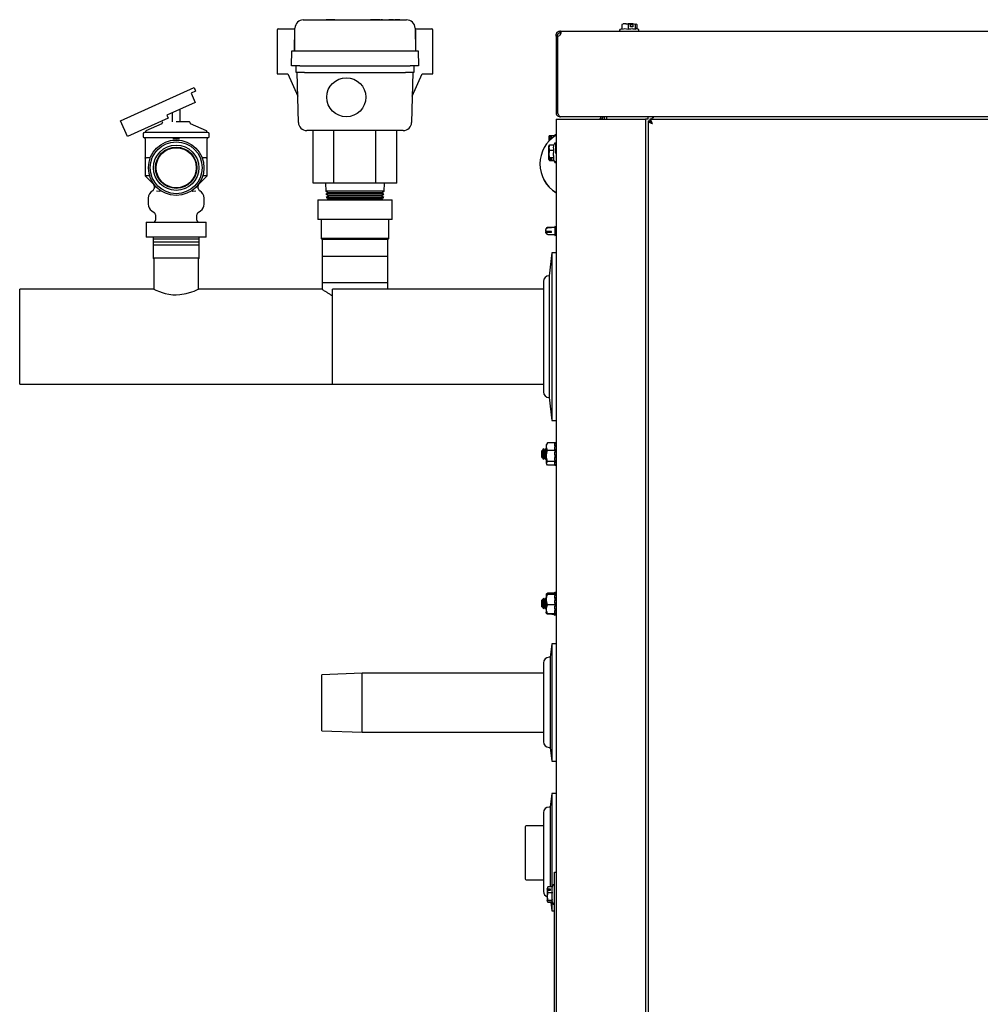
# Model space of a CAD drawing. Units: inches. Extents: x 71.5 to 149.8, y 54 to 131.7.
# Drawn here: x 71.5 to 93, y 77 to 99.1 of the extents above; entities that cross this region are included whole.
import ezdxf

# ---------------------------------------------------------------- set-up
doc = ezdxf.new("R2010")
doc.units = ezdxf.units.IN
doc.header["$LTSCALE"] = 24
doc.header["$MEASUREMENT"] = 0

msp = doc.modelspace()

# ---------------------------------------------------------------- linework, layer by layer
at = {"color": 7, "linetype": 'Continuous', "lineweight": 25}
for p, q in [((77.87, 99.056), (80.181, 99.056)), ((78.382, 99.061), (78.382, 99.056)), ((78.386, 99.061), (78.382, 99.061)), ((78.571, 99.061), (78.386, 99.061)), ((78.578, 99.061), (78.571, 99.061)), ((78.578, 99.061), (78.578, 99.056)), ((78.578, 99.061), (79.184, 99.061)), ((79.184, 99.061), (79.189, 99.061)), ((79.189, 99.061), (79.189, 99.056)), ((79.37, 99.061), (79.37, 99.056)), ((79.393, 99.061), (79.37, 99.061)), ((79.393, 99.061), (79.393, 99.056)), ((79.419, 99.061), (79.393, 99.061)), ((79.428, 99.061), (79.428, 99.056)), ((79.465, 99.061), (79.441, 99.061)), ((79.465, 99.061), (79.465, 99.056)), ((79.492, 99.061), (79.465, 99.061)), ((79.492, 99.061), (79.492, 99.056)), ((79.524, 99.061), (79.492, 99.061)), ((79.532, 99.061), (79.532, 99.056)), ((79.565, 99.061), (79.539, 99.061)), ((79.565, 99.061), (79.565, 99.056)), ((79.587, 99.061), (79.565, 99.061)), ((79.587, 99.061), (79.587, 99.056)), ((79.763, 99.061), (79.763, 99.056)), ((79.783, 99.061), (79.783, 99.056)), ((79.866, 99.061), (79.783, 99.061)), ((79.866, 99.061), (79.866, 99.056)), ((79.888, 99.061), (79.866, 99.061)), ((79.888, 99.061), (79.888, 99.056)), ((80.03, 99.061), (79.916, 99.061)), ((79.916, 99.061), (79.916, 99.056)), ((80.03, 99.061), (80.03, 99.056)), ((84.995, 98.954), (84.995, 98.852)), ((85.086, 98.968), (85.021, 98.968)), ((85.086, 98.968), (85.132, 98.968)), ((85.126, 98.961), (85.091, 98.967)), ((85.132, 98.968), (85.131, 98.966)), ((85.132, 98.968), (85.137, 98.968)), ((85.191, 98.966), (85.133, 98.954)), ((85.133, 98.954), (85.133, 98.852)), ((85.137, 98.958), (85.137, 98.968)), ((85.236, 98.968), (85.137, 98.968)), ((85.191, 98.899), (85.191, 98.966)), ((85.191, 98.956), (85.236, 98.956)), ((85.242, 98.899), (85.191, 98.899)), ((85.236, 98.968), (85.236, 98.956)), ((85.236, 98.968), (85.241, 98.968)), ((85.242, 98.966), (85.241, 98.968)), ((85.242, 98.966), (85.242, 98.899)), ((85.3, 98.954), (85.242, 98.966)), ((85.3, 98.852), (85.3, 98.954)), ((85.327, 98.954), (85.327, 98.856)), ((77.283, 98.828), (77.283, 97.851)), ((77.315, 98.859), (77.526, 98.859)), ((77.526, 98.859), (77.673, 98.859)), ((77.673, 98.361), (77.682, 98.872)), ((77.673, 98.859), (77.673, 98.828)), ((77.673, 98.859), (77.682, 98.859)), ((77.673, 98.828), (77.673, 98.361)), ((80.369, 98.872), (80.378, 98.361)), ((80.369, 98.859), (80.378, 98.859)), ((80.378, 98.859), (80.526, 98.859)), ((80.378, 98.828), (80.378, 98.859)), ((80.378, 98.828), (80.378, 98.361)), ((80.526, 98.859), (80.736, 98.859)), ((80.768, 97.851), (80.768, 98.828)), ((83.522, 98.693), (83.522, 98.709)), ((83.522, 98.709), (83.558, 98.709)), ((83.522, 98.693), (83.558, 98.693)), ((83.522, 98.693), (83.522, 96.986)), ((83.558, 98.693), (83.558, 98.709)), ((83.558, 96.986), (83.558, 98.693)), ((83.558, 98.693), (83.558, 96.986)), ((83.604, 98.806), (83.62, 98.808)), ((83.604, 98.806), (83.61, 98.771)), ((83.62, 98.808), (83.61, 98.806)), ((83.61, 98.806), (83.61, 98.771)), ((83.62, 98.808), (113.923, 98.808)), ((83.62, 98.808), (83.62, 98.808)), ((84.995, 98.856), (84.956, 98.842)), ((85.366, 98.842), (85.315, 98.861)), ((77.605, 98.031), (77.611, 98.361)), ((77.611, 98.361), (77.798, 98.361)), ((77.798, 98.361), (80.253, 98.361)), ((80.253, 98.361), (80.44, 98.361)), ((80.44, 98.361), (80.446, 98.031)), ((77.793, 98.031), (77.605, 98.031)), ((77.711, 97.881), (77.707, 98.031)), ((77.793, 98.031), (80.258, 98.031)), ((80.446, 98.031), (80.258, 98.031)), ((80.344, 98.031), (80.34, 97.881)), ((77.283, 97.851), (77.524, 97.851)), ((77.524, 97.851), (77.745, 97.351)), ((77.526, 97.851), (77.524, 97.851)), ((77.898, 97.881), (77.711, 97.881)), ((77.76, 96.764), (77.731, 97.881)), ((77.898, 97.881), (80.153, 97.881)), ((80.34, 97.881), (80.153, 97.881)), ((80.32, 97.881), (80.291, 96.764)), ((80.306, 97.351), (80.527, 97.851)), ((80.527, 97.851), (80.526, 97.851)), ((80.527, 97.851), (80.768, 97.851)), ((73.778, 96.802), (75.425, 97.542)), ((75.461, 97.463), (75.36, 97.418)), ((75.36, 97.418), (75.454, 97.21)), ((75.425, 97.542), (75.461, 97.463)), ((75.454, 97.21), (74.82, 96.925)), ((74.82, 96.925), (74.849, 96.86)), ((74.939, 96.978), (74.939, 96.774)), ((75.113, 96.774), (75.113, 97.056)), ((83.558, 96.986), (83.522, 96.986)), ((73.937, 96.45), (73.778, 96.802)), ((74.849, 96.86), (73.937, 96.45)), ((74.705, 96.735), (74.349, 96.573)), ((74.714, 96.759), (74.714, 96.749)), ((75.338, 96.749), (75.338, 96.759)), ((75.702, 96.573), (75.346, 96.735)), ((83.522, 96.835), (83.62, 96.835)), ((83.522, 96.835), (83.522, 55.181)), ((113.923, 96.888), (83.62, 96.888)), ((83.62, 96.888), (83.62, 96.888)), ((83.62, 96.835), (85.423, 96.835)), ((84.571, 96.883), (84.571, 96.888)), ((84.606, 96.883), (84.571, 96.883)), ((84.606, 96.888), (84.606, 96.883)), ((84.607, 96.835), (84.607, 96.888)), ((84.661, 96.87), (84.661, 96.888)), ((84.661, 96.835), (84.661, 96.87)), ((85.423, 96.835), (85.522, 96.835)), ((85.522, 96.835), (85.522, 55.181)), ((85.584, 96.835), (85.522, 96.835)), ((85.584, 96.835), (85.584, 96.888)), ((85.584, 96.799), (85.584, 55.155)), ((85.584, 96.799), (85.62, 96.799)), ((85.62, 96.835), (111.923, 96.835)), ((85.62, 96.835), (85.62, 96.799)), ((74.286, 96.509), (74.286, 96.444)), ((74.341, 96.559), (74.341, 96.554)), ((75.711, 96.554), (75.711, 96.559)), ((75.766, 96.444), (75.766, 96.509)), ((80.103, 96.581), (77.948, 96.581)), ((78.087, 95.401), (78.087, 96.581)), ((78.556, 95.401), (78.556, 96.581)), ((79.495, 95.401), (79.495, 96.581)), ((79.964, 95.401), (79.964, 96.581)), ((83.522, 96.488), (83.495, 96.488)), ((83.495, 96.488), (83.495, 96.458)), ((74.301, 96.429), (75.751, 96.429)), ((74.331, 96.399), (74.331, 95.965)), ((74.951, 96.399), (75.1, 96.399)), ((75.721, 95.969), (75.721, 96.399)), ((83.368, 96.248), (83.376, 96.26)), ((83.37, 96.432), (83.37, 96.462)), ((83.495, 96.462), (83.37, 96.462)), ((83.432, 96.432), (83.37, 96.432)), ((83.37, 96.409), (83.37, 96.432)), ((83.4, 96.409), (83.37, 96.409)), ((83.37, 96.402), (83.37, 96.409)), ((83.37, 96.402), (83.421, 96.402)), ((83.37, 96.372), (83.37, 96.402)), ((83.389, 96.372), (83.37, 96.372)), ((83.37, 96.353), (83.37, 96.372)), ((83.376, 96.26), (83.477, 96.26)), ((83.4, 96.402), (83.4, 96.409)), ((83.432, 96.412), (83.432, 96.432)), ((83.487, 96.29), (83.476, 96.26)), ((83.367, 96.249), (83.362, 96.239)), ((83.362, 95.951), (83.362, 96.239)), ((83.376, 96.143), (83.477, 96.143)), ((74.331, 95.961), (74.331, 95.969)), ((74.331, 95.938), (74.331, 95.6)), ((74.432, 95.969), (74.362, 95.969)), ((75.596, 95.969), (75.62, 95.969)), ((75.689, 95.969), (75.62, 95.969)), ((75.705, 95.974), (75.691, 95.97)), ((75.721, 95.961), (75.721, 95.969)), ((75.721, 95.6), (75.721, 95.938)), ((83.363, 95.948), (83.362, 95.951)), ((83.362, 95.951), (83.362, 95.947)), ((83.362, 95.933), (83.362, 95.947)), ((83.374, 95.947), (83.362, 95.947)), ((83.363, 95.93), (83.362, 95.933)), ((83.362, 95.931), (83.362, 95.933)), ((83.362, 95.931), (83.367, 95.922)), ((83.376, 95.968), (83.363, 95.948)), ((83.363, 95.948), (83.43, 95.948)), ((83.363, 95.93), (83.376, 95.91)), ((83.43, 95.93), (83.363, 95.93)), ((83.374, 95.947), (83.374, 95.948)), ((83.477, 95.968), (83.376, 95.968)), ((83.376, 95.91), (83.476, 95.91)), ((83.43, 95.948), (83.43, 95.93)), ((83.472, 95.921), (83.487, 95.881)), ((74.34, 95.56), (74.512, 95.392)), ((74.42, 95.569), (74.362, 95.569)), ((74.439, 95.569), (74.42, 95.569)), ((75.539, 95.392), (75.711, 95.56)), ((75.612, 95.569), (75.631, 95.569)), ((75.689, 95.569), (75.631, 95.569)), ((78.556, 95.401), (78.087, 95.401)), ((78.369, 95.401), (78.375, 95.225)), ((79.495, 95.401), (78.556, 95.401)), ((79.964, 95.401), (79.495, 95.401)), ((79.676, 95.225), (79.682, 95.401)), ((74.531, 95.347), (74.531, 95.286)), ((74.587, 95.231), (74.67, 95.224)), ((75.381, 95.224), (75.464, 95.231)), ((75.381, 95.224), (75.389, 95.224)), ((75.52, 95.286), (75.52, 95.347)), ((78.375, 95.225), (78.436, 95.19)), ((79.676, 95.225), (78.375, 95.225)), ((78.436, 95.19), (78.377, 95.155)), ((78.377, 95.155), (78.438, 95.12)), ((79.674, 95.155), (78.377, 95.155)), ((79.615, 95.19), (78.436, 95.19)), ((79.613, 95.12), (79.674, 95.155)), ((79.615, 95.19), (79.676, 95.225)), ((79.674, 95.155), (79.615, 95.19)), ((74.401, 95.067), (74.401, 94.938)), ((75.651, 94.938), (75.651, 95.067)), ((78.194, 95.032), (78.194, 94.592)), ((78.194, 95.032), (78.205, 95.032)), ((78.205, 95.032), (78.405, 95.032)), ((78.438, 95.12), (78.379, 95.086)), ((78.379, 95.086), (78.44, 95.051)), ((79.672, 95.086), (78.379, 95.086)), ((78.405, 95.032), (78.486, 95.032)), ((78.44, 95.051), (78.407, 95.032)), ((79.613, 95.12), (78.438, 95.12)), ((79.611, 95.051), (78.44, 95.051)), ((78.486, 95.032), (78.968, 95.032)), ((78.968, 95.032), (79.083, 95.032)), ((79.083, 95.032), (79.565, 95.032)), ((79.565, 95.032), (79.646, 95.032)), ((79.611, 95.051), (79.672, 95.086)), ((79.644, 95.032), (79.611, 95.051)), ((79.672, 95.086), (79.613, 95.12)), ((79.646, 95.032), (79.846, 95.032)), ((79.846, 95.032), (79.857, 95.032)), ((79.857, 94.592), (79.857, 95.032)), ((74.481, 94.785), (74.533, 94.748)), ((75.518, 94.748), (75.571, 94.785)), ((74.357, 94.532), (74.357, 94.195)), ((74.357, 94.532), (74.373, 94.532)), ((74.373, 94.532), (74.647, 94.532)), ((74.56, 94.696), (74.56, 94.574)), ((74.647, 94.532), (74.751, 94.532)), ((74.751, 94.532), (75.3, 94.532)), ((75.3, 94.532), (75.404, 94.532)), ((75.404, 94.532), (75.678, 94.532)), ((75.491, 94.574), (75.491, 94.696)), ((75.678, 94.532), (75.694, 94.532)), ((75.694, 94.195), (75.694, 94.532)), ((78.205, 94.592), (78.194, 94.592)), ((78.405, 94.592), (78.205, 94.592)), ((78.269, 94.592), (78.269, 94.163)), ((78.486, 94.592), (78.405, 94.592)), ((78.968, 94.592), (78.486, 94.592)), ((79.083, 94.592), (78.968, 94.592)), ((79.565, 94.592), (79.083, 94.592)), ((79.646, 94.592), (79.565, 94.592)), ((79.846, 94.592), (79.646, 94.592)), ((79.782, 94.163), (79.782, 94.592)), ((79.857, 94.592), (79.846, 94.592)), ((83.298, 94.374), (83.298, 94.369)), ((83.298, 94.374), (83.298, 94.374)), ((83.298, 94.335), (83.298, 94.369)), ((83.298, 94.335), (83.298, 94.328)), ((83.305, 94.328), (83.298, 94.328)), ((83.298, 94.328), (83.298, 94.323)), ((83.298, 94.323), (83.298, 94.315)), ((83.368, 94.323), (83.298, 94.323)), ((83.298, 94.296), (83.298, 94.315)), ((83.498, 94.414), (83.338, 94.414)), ((83.423, 94.413), (83.338, 94.413)), ((83.423, 94.408), (83.338, 94.408)), ((83.423, 94.323), (83.338, 94.323)), ((83.423, 94.304), (83.338, 94.304)), ((83.368, 94.31), (83.368, 94.323)), ((83.368, 94.323), (83.368, 94.323)), ((83.423, 94.31), (83.368, 94.31)), ((83.423, 94.408), (83.423, 94.413)), ((83.423, 94.304), (83.423, 94.323)), ((83.522, 94.426), (83.498, 94.434)), ((83.498, 94.434), (83.498, 94.237)), ((74.373, 94.195), (74.357, 94.195)), ((74.647, 94.195), (74.373, 94.195)), ((74.513, 94.195), (74.513, 93.724)), ((75.533, 94.154), (74.518, 94.154)), ((75.53, 94.084), (74.521, 94.084)), ((74.751, 94.195), (74.647, 94.195)), ((75.3, 94.195), (74.751, 94.195)), ((75.404, 94.195), (75.3, 94.195)), ((75.678, 94.195), (75.404, 94.195)), ((75.538, 93.724), (75.538, 94.195)), ((75.694, 94.195), (75.678, 94.195)), ((78.269, 94.163), (78.291, 94.142)), ((79.782, 94.163), (78.269, 94.163)), ((78.291, 94.142), (78.291, 93.172)), ((79.761, 94.142), (78.291, 94.142)), ((79.761, 94.142), (79.782, 94.163)), ((79.761, 93.172), (79.761, 94.142)), ((83.338, 94.256), (83.498, 94.256)), ((83.498, 94.237), (83.522, 94.244)), ((75.527, 94.014), (74.524, 94.014)), ((83.429, 93.845), (83.366, 93.331)), ((83.522, 93.845), (83.429, 93.845)), ((83.429, 93.845), (83.429, 90.095)), ((74.513, 93.724), (74.526, 93.712)), ((75.538, 93.724), (74.513, 93.724)), ((74.526, 93.712), (74.526, 93.031)), ((75.526, 93.712), (75.538, 93.724)), ((75.526, 93.032), (75.526, 93.712)), ((78.291, 93.77), (78.291, 93.032)), ((78.291, 93.77), (79.761, 93.77)), ((79.761, 93.032), (79.761, 93.77)), ((79.761, 93.172), (78.291, 93.172)), ((83.241, 93.206), (83.241, 90.733)), ((83.366, 93.331), (83.366, 90.608)), ((74.527, 93.032), (71.526, 93.032)), ((71.526, 90.907), (71.526, 93.032)), ((78.291, 93.032), (75.526, 93.032)), ((83.241, 93.032), (78.524, 93.032)), ((78.524, 91.97), (78.524, 93.032)), ((78.524, 90.907), (78.524, 91.97)), ((71.526, 90.907), (78.524, 90.907)), ((78.524, 90.907), (83.241, 90.907)), ((83.366, 90.608), (83.429, 90.095)), ((83.429, 90.095), (83.522, 90.095)), ((83.219, 89.431), (83.208, 89.42)), ((83.221, 89.426), (83.219, 89.431)), ((83.219, 89.259), (83.219, 89.431)), ((83.231, 89.443), (83.221, 89.426)), ((83.221, 89.426), (83.221, 89.345)), ((83.25, 89.463), (83.231, 89.443)), ((83.231, 89.443), (83.231, 89.345)), ((83.271, 89.426), (83.25, 89.463)), ((83.25, 89.227), (83.25, 89.463)), ((83.296, 89.47), (83.271, 89.426)), ((83.271, 89.426), (83.271, 89.345)), ((83.306, 89.454), (83.296, 89.47)), ((83.296, 89.47), (83.296, 89.345)), ((83.316, 89.575), (83.306, 89.557)), ((83.306, 89.132), (83.306, 89.557)), ((83.329, 89.592), (83.321, 89.575)), ((83.499, 89.592), (83.329, 89.592)), ((83.499, 89.425), (83.329, 89.425)), ((83.522, 89.595), (83.499, 89.595)), ((83.499, 89.594), (83.499, 89.595)), ((83.499, 89.592), (83.499, 89.594)), ((83.499, 89.594), (83.522, 89.594)), ((83.499, 89.592), (83.499, 89.58)), ((83.522, 89.58), (83.499, 89.58)), ((83.499, 89.553), (83.499, 89.58)), ((83.499, 89.529), (83.499, 89.553)), ((83.499, 89.553), (83.522, 89.553)), ((83.499, 89.529), (83.499, 89.507)), ((83.522, 89.507), (83.499, 89.507)), ((83.499, 89.456), (83.499, 89.507)), ((83.499, 89.45), (83.499, 89.456)), ((83.499, 89.456), (83.522, 89.456)), ((83.499, 89.45), (83.499, 89.425)), ((83.522, 89.43), (83.499, 89.43)), ((83.499, 89.425), (83.499, 89.39)), ((83.208, 89.27), (83.208, 89.42)), ((83.208, 89.27), (83.219, 89.259)), ((83.219, 89.259), (83.221, 89.263)), ((83.221, 89.345), (83.221, 89.263)), ((83.221, 89.263), (83.231, 89.246)), ((83.231, 89.345), (83.231, 89.246)), ((83.231, 89.246), (83.25, 89.227)), ((83.25, 89.227), (83.271, 89.263)), ((83.271, 89.345), (83.271, 89.263)), ((83.271, 89.263), (83.296, 89.22)), ((83.296, 89.345), (83.296, 89.22)), ((83.296, 89.22), (83.306, 89.236)), ((83.522, 89.39), (83.499, 89.39)), ((83.499, 89.33), (83.499, 89.39)), ((83.499, 89.33), (83.499, 89.271)), ((83.499, 89.33), (83.522, 89.33)), ((83.522, 89.281), (83.499, 89.281)), ((83.499, 89.261), (83.499, 89.271)), ((83.522, 89.261), (83.499, 89.261)), ((83.499, 89.207), (83.499, 89.261)), ((83.499, 89.207), (83.499, 89.177)), ((83.499, 89.207), (83.522, 89.207)), ((83.306, 89.132), (83.316, 89.114)), ((83.499, 89.177), (83.329, 89.177)), ((83.499, 89.097), (83.329, 89.097)), ((83.522, 89.199), (83.499, 89.199)), ((83.499, 89.177), (83.499, 89.165)), ((83.499, 89.154), (83.499, 89.165)), ((83.522, 89.154), (83.499, 89.154)), ((83.499, 89.121), (83.499, 89.154)), ((83.499, 89.121), (83.522, 89.121)), ((83.499, 89.099), (83.499, 89.121)), ((83.522, 89.099), (83.499, 89.099)), ((83.499, 89.095), (83.499, 89.099)), ((83.499, 89.095), (83.522, 89.095)), ((83.25, 86.12), (83.231, 86.101)), ((83.271, 86.084), (83.25, 86.12)), ((83.25, 85.885), (83.25, 86.12)), ((83.296, 86.127), (83.271, 86.084)), ((83.306, 86.111), (83.296, 86.127)), ((83.296, 86.127), (83.296, 86.002)), ((83.31, 86.223), (83.306, 86.215)), ((83.306, 85.79), (83.306, 86.215)), ((83.499, 86.235), (83.329, 86.235)), ((83.499, 86.234), (83.329, 86.234)), ((83.499, 86.206), (83.329, 86.206)), ((83.499, 86.244), (83.499, 86.252)), ((83.499, 86.252), (83.522, 86.252)), ((83.499, 86.252), (83.499, 86.252)), ((83.499, 86.252), (83.522, 86.252)), ((83.522, 86.244), (83.499, 86.244)), ((83.499, 86.222), (83.499, 86.244)), ((83.499, 86.222), (83.522, 86.222)), ((83.499, 86.21), (83.499, 86.222)), ((83.499, 86.21), (83.499, 86.206)), ((83.499, 86.206), (83.499, 86.181)), ((83.522, 86.181), (83.499, 86.181)), ((83.499, 86.133), (83.499, 86.181)), ((83.499, 86.133), (83.522, 86.133)), ((83.499, 86.118), (83.499, 86.133)), ((83.219, 86.089), (83.208, 86.077)), ((83.208, 85.927), (83.208, 86.077)), ((83.208, 85.927), (83.219, 85.916)), ((83.221, 86.084), (83.219, 86.089)), ((83.219, 85.916), (83.219, 86.089)), ((83.219, 85.916), (83.221, 85.921)), ((83.231, 86.101), (83.221, 86.084)), ((83.221, 86.084), (83.221, 86.002)), ((83.221, 86.002), (83.221, 85.921)), ((83.221, 85.921), (83.231, 85.904)), ((83.231, 86.101), (83.231, 86.002)), ((83.231, 86.002), (83.231, 85.904)), ((83.231, 85.904), (83.25, 85.885)), ((83.25, 85.885), (83.271, 85.921)), ((83.271, 86.084), (83.271, 86.002)), ((83.271, 86.002), (83.271, 85.921)), ((83.271, 85.921), (83.296, 85.877)), ((83.296, 86.002), (83.296, 85.877)), ((83.499, 85.974), (83.329, 85.974)), ((83.499, 86.118), (83.499, 86.069)), ((83.522, 86.103), (83.499, 86.103)), ((83.522, 86.069), (83.499, 86.069)), ((83.499, 86.009), (83.499, 86.069)), ((83.499, 86.009), (83.499, 85.974)), ((83.499, 86.009), (83.522, 86.009)), ((83.499, 86.009), (83.499, 86.009)), ((83.522, 86.008), (83.499, 86.008)), ((83.499, 85.974), (83.499, 85.943)), ((83.522, 85.954), (83.499, 85.954)), ((83.499, 85.94), (83.499, 85.943)), ((83.522, 85.94), (83.499, 85.94)), ((83.499, 85.884), (83.499, 85.94)), ((83.296, 85.877), (83.306, 85.894)), ((83.301, 85.863), (83.301, 85.847)), ((83.301, 85.846), (83.301, 85.847)), ((83.306, 85.846), (83.301, 85.846)), ((83.301, 85.844), (83.301, 85.846)), ((83.306, 85.844), (83.301, 85.844)), ((83.301, 85.843), (83.301, 85.844)), ((83.301, 85.829), (83.301, 85.809)), ((83.301, 85.807), (83.301, 85.809)), ((83.306, 85.79), (83.31, 85.782)), ((83.31, 85.782), (83.31, 85.782)), ((83.312, 85.782), (83.329, 85.771)), ((83.312, 85.782), (83.329, 85.77)), ((83.499, 85.771), (83.329, 85.771)), ((83.499, 85.77), (83.329, 85.77)), ((83.341, 85.768), (83.426, 85.768)), ((83.426, 85.766), (83.341, 85.766)), ((83.426, 85.768), (83.426, 85.766)), ((83.426, 85.766), (83.478, 85.766)), ((83.478, 85.77), (83.478, 85.737)), ((83.478, 85.737), (83.522, 85.75)), ((83.499, 85.884), (83.499, 85.848)), ((83.499, 85.884), (83.522, 85.884)), ((83.522, 85.868), (83.499, 85.868)), ((83.499, 85.827), (83.499, 85.848)), ((83.522, 85.827), (83.499, 85.827)), ((83.499, 85.79), (83.499, 85.827)), ((83.499, 85.79), (83.499, 85.771)), ((83.499, 85.79), (83.522, 85.79)), ((83.499, 85.762), (83.499, 85.771)), ((83.522, 85.762), (83.499, 85.762)), ((83.499, 85.753), (83.499, 85.762)), ((83.499, 85.753), (83.522, 85.753)), ((83.499, 85.752), (83.522, 85.752)), ((83.429, 85.103), (83.39, 84.798)), ((83.522, 85.103), (83.429, 85.103)), ((83.429, 85.103), (83.429, 82.478)), ((83.39, 84.798), (83.366, 84.798)), ((83.39, 84.798), (83.39, 82.783)), ((83.241, 84.673), (83.241, 82.908)), ((79.183, 84.44), (78.283, 84.409)), ((78.283, 83.499), (78.283, 84.409)), ((83.241, 84.44), (79.183, 84.44)), ((79.183, 83.485), (79.183, 84.44)), ((78.283, 83.156), (78.283, 83.499)), ((79.183, 83.125), (79.183, 83.485)), ((78.283, 83.156), (79.183, 83.125)), ((79.183, 83.125), (83.241, 83.125)), ((83.366, 82.783), (83.39, 82.783)), ((83.39, 82.783), (83.429, 82.478)), ((83.429, 82.478), (83.522, 82.478)), ((83.429, 81.754), (83.39, 81.449)), ((83.522, 81.754), (83.429, 81.754)), ((83.429, 81.754), (83.429, 79.664)), ((83.241, 81.324), (83.241, 79.559)), ((83.39, 81.449), (83.366, 81.449)), ((83.39, 81.449), (83.39, 79.664)), ((82.833, 81.009), (82.833, 79.839)), ((83.241, 81.029), (82.853, 81.029)), ((83.486, 79.994), (83.522, 79.994)), ((83.486, 79.869), (83.486, 79.994)), ((82.853, 79.819), (83.241, 79.819)), ((83.486, 73.924), (83.486, 79.869)), ((83.326, 79.634), (83.326, 79.618)), ((83.326, 79.618), (83.327, 79.62)), ((83.326, 79.608), (83.326, 79.618)), ((83.326, 79.608), (83.338, 79.608)), ((83.326, 79.608), (83.326, 79.578)), ((83.326, 79.578), (83.327, 79.58)), ((83.326, 79.578), (83.326, 79.339)), ((83.34, 79.664), (83.327, 79.62)), ((83.327, 79.62), (83.394, 79.62)), ((83.327, 79.58), (83.34, 79.535)), ((83.394, 79.58), (83.327, 79.58)), ((83.338, 79.58), (83.338, 79.608)), ((83.441, 79.664), (83.34, 79.664)), ((83.34, 79.535), (83.441, 79.535)), ((83.394, 79.62), (83.394, 79.58)), ((83.451, 79.698), (83.439, 79.664)), ((83.34, 79.323), (83.327, 79.367)), ((83.34, 79.364), (83.441, 79.364)), ((83.439, 79.323), (83.34, 79.323)), ((83.405, 79.318), (83.34, 79.318)), ((83.405, 79.315), (83.34, 79.315)), ((83.404, 79.323), (83.429, 79.129)), ((83.429, 79.323), (83.429, 79.129)), ((83.433, 79.339), (83.451, 79.289)), ((83.429, 79.129), (83.486, 79.129))]:
    msp.add_line(p, q, dxfattribs=at)
at = {"color": 7, "linetype": 'Continuous', "lineweight": 25, "flags": 128}
msp.add_lwpolyline([(74.527, 93.031), (74.529, 93.03), (74.569, 93.012), (74.652, 92.979), (74.712, 92.958), (74.783, 92.938), (74.861, 92.921), (74.948, 92.91), (75.027, 92.907), (75.109, 92.911), (75.249, 92.933), (75.375, 92.97), (75.43, 92.991), (75.475, 93.009), (75.506, 93.023), (75.523, 93.031), (75.526, 93.032), (75.526, 93.032)], dxfattribs=at)
at = {"color": 7, "linetype": 'Continuous', "lineweight": 25}
for centre, radius in [((78.831, 97.326), 0.438), ((75.026, 95.749), 0.62), ((75.026, 95.749), 0.58), ((75.026, 95.749), 0.507), ((75.026, 95.749), 0.461), ((75.026, 95.749), 0.458), ((75.026, 95.749), 0.455), ((75.026, 95.749), 0.452), ((75.026, 95.749), 0.449)]:
    msp.add_circle(centre, radius, dxfattribs=at)
for centre, radius, start, end in [((77.87, 98.869), 0.187, 90, 179), ((80.181, 98.869), 0.188, 1, 90), ((77.315, 98.828), 0.0312, 90, 180), ((80.736, 98.828), 0.0312, 0, 90), ((83.558, 98.765), 0.072, 270, 309.593), ((74.699, 96.749), 0.015, 294.5018, 0), ((74.729, 96.759), 0.015, 90, 180), ((75.323, 96.759), 0.015, 0, 90), ((75.353, 96.749), 0.015, 180, 245.4982), ((77.948, 96.769), 0.188, 181.5, 270), ((80.103, 96.769), 0.188, 270, 358.5), ((84.469, 96.898), 0.0625, 270, 350.7113), ((84.469, 96.898), 0.0984, 320.568, 354.1156), ((74.316, 96.509), 0.03, 90, 180), ((74.326, 96.554), 0.015, 270, 0), ((74.356, 96.559), 0.015, 114.5018, 180), ((75.696, 96.559), 0.015, 0, 65.4982), ((75.726, 96.554), 0.015, 180, 270), ((75.736, 96.509), 0.03, 0, 90), ((83.914, 95.835), 0.751, 121.4588, 238.5412), ((74.301, 96.444), 0.015, 180, 270), ((74.301, 96.399), 0.03, 0, 90), ((75.751, 96.399), 0.03, 90, 180), ((75.751, 96.444), 0.015, 270, 0), ((74.362, 95.938), 0.0313, 90, 180), ((75.689, 95.938), 0.0313, 0, 90), ((83.914, 95.831), 0.751, 179.8402, 238.5412), ((74.362, 95.6), 0.0313, 180, 270), ((75.689, 95.6), 0.0313, 270, 0), ((74.468, 95.347), 0.0625, 0, 45.6323), ((75.583, 95.347), 0.0625, 134.3677, 180), ((74.588, 95.067), 0.188, 118.6245, 180), ((74.468, 95.286), 0.0625, 298.6245, 0), ((75.583, 95.286), 0.0625, 180, 241.3755), ((75.463, 95.067), 0.188, 0, 61.3755), ((74.588, 94.938), 0.187, 180, 235.1025), ((75.464, 94.938), 0.187, 304.8975, 0), ((74.498, 94.696), 0.0625, 0, 55.1025), ((75.553, 94.696), 0.0625, 124.8975, 180), ((74.498, 94.574), 0.0625, 317.2681, 0), ((75.553, 94.574), 0.0625, 180, 222.7319), ((83.338, 94.296), 0.04, 180, 270), ((83.338, 94.374), 0.04, 90, 127.6315), ((83.366, 93.206), 0.125, 90, 180), ((83.366, 90.733), 0.125, 180, 270), ((83.366, 84.673), 0.125, 90, 180), ((83.366, 82.908), 0.125, 180, 270), ((83.366, 81.324), 0.125, 90, 180), ((82.853, 81.009), 0.02, 90, 180), ((82.853, 79.839), 0.02, 180, 270), ((83.366, 79.559), 0.125, 180, 251.3854)]:
    msp.add_arc(centre, radius, start, end, dxfattribs=at)
for points, knots in [([(79.428, 99.061), (79.426, 99.061), (79.424, 99.061), (79.421, 99.061), (79.419, 99.061)], [0, 0, 0, 0, 0.526776, 1, 1, 1, 1]), ([(79.441, 99.061), (79.438, 99.061), (79.432, 99.061), (79.429, 99.061), (79.428, 99.061)], [0, 0, 0, 0, 0.579091, 1, 1, 1, 1]), ([(79.532, 99.061), (79.53, 99.061), (79.527, 99.061), (79.525, 99.061), (79.524, 99.061)], [0, 0, 0, 0, 0.73996, 1, 1, 1, 1]), ([(79.539, 99.061), (79.537, 99.061), (79.535, 99.061), (79.533, 99.061), (79.532, 99.061)], [0, 0, 0, 0, 0.5630766, 1, 1, 1, 1]), ([(79.64, 99.061), (79.633, 99.061), (79.621, 99.061), (79.614, 99.061), (79.611, 99.061)], [0, 0, 0, 0, 0.555985, 1, 1, 1, 1]), ([(85.133, 98.954), (85.109, 98.961), (85.062, 98.974), (85.016, 98.96), (84.995, 98.954)], [0, 0, 0, 0, 0.534747, 1, 1, 1, 1]), ([(85.327, 98.954), (85.322, 98.961), (85.313, 98.974), (85.304, 98.96), (85.3, 98.954)], [0, 0, 0, 0, 0.534747, 1, 1, 1, 1]), ([(83.522, 98.709), (83.522, 98.714), (83.522, 98.723), (83.526, 98.739), (83.533, 98.756), (83.543, 98.772), (83.557, 98.786), (83.572, 98.796), (83.589, 98.803), (83.599, 98.805), (83.604, 98.806)], [0, 0, 0, 0, 0.1163774, 0.2387964, 0.365683, 0.495605, 0.6259693, 0.7549061, 0.8800768, 1, 1, 1, 1]), ([(83.558, 98.709), (83.558, 98.712), (83.558, 98.718), (83.56, 98.728), (83.564, 98.739), (83.571, 98.749), (83.58, 98.758), (83.59, 98.765), (83.601, 98.769), (83.607, 98.77), (83.61, 98.771)], [0, 0, 0, 0, 0.132435, 0.259994, 0.383227, 0.503891, 0.623743, 0.745374, 0.870295, 1, 1, 1, 1]), ([(83.61, 98.806), (83.613, 98.805), (83.619, 98.803), (83.626, 98.796), (83.629, 98.786), (83.63, 98.772), (83.628, 98.756), (83.622, 98.739), (83.615, 98.723), (83.607, 98.714), (83.604, 98.709)], [0, 0, 0, 0, 0.119834, 0.245091, 0.373834, 0.504392, 0.634122, 0.7612, 0.883536, 1, 1, 1, 1]), ([(83.61, 98.771), (83.613, 98.77), (83.619, 98.769), (83.626, 98.765), (83.629, 98.759), (83.629, 98.753), (83.629, 98.751)], [0, 0, 0, 0, 0.280054, 0.550194, 0.812633, 1, 1, 1, 1]), ([(84.956, 98.842), (84.955, 98.842), (84.951, 98.84), (84.947, 98.836), (84.944, 98.83), (84.944, 98.822), (84.947, 98.816), (84.952, 98.811), (84.958, 98.808), (84.962, 98.808), (84.964, 98.808)], [0, 0, 0, 0, 0.1040489, 0.2236772, 0.3580975, 0.501816, 0.6453093, 0.7790528, 0.8975476, 1, 1, 1, 1]), ([(84.995, 98.852), (85.017, 98.856), (85.064, 98.865), (85.11, 98.856), (85.133, 98.852)], [0, 0, 0, 0, 0.491212, 1, 1, 1, 1]), ([(85.3, 98.852), (85.304, 98.857), (85.31, 98.864), (85.316, 98.859), (85.317, 98.858)], [0, 0, 0, 0, 0.774212, 1, 1, 1, 1]), ([(85.358, 98.808), (85.36, 98.808), (85.363, 98.808), (85.369, 98.811), (85.374, 98.816), (85.377, 98.822), (85.377, 98.83), (85.374, 98.836), (85.37, 98.84), (85.367, 98.842), (85.366, 98.842)], [0, 0, 0, 0, 0.1024524, 0.2209472, 0.3546907, 0.498184, 0.6419025, 0.7763228, 0.8959511, 1, 1, 1, 1]), ([(83.522, 96.986), (83.523, 96.975), (83.525, 96.951), (83.544, 96.92), (83.572, 96.898), (83.6, 96.889), (83.616, 96.888), (83.62, 96.888)], [0, 0, 0, 0, 0.220951, 0.452628, 0.684316, 0.916005, 1, 1, 1, 1]), ([(83.62, 96.888), (83.616, 96.889), (83.606, 96.891), (83.592, 96.91), (83.577, 96.938), (83.566, 96.966), (83.559, 96.982), (83.558, 96.986)], [0, 0, 0, 0, 0.220951, 0.452628, 0.684316, 0.916005, 1, 1, 1, 1]), ([(83.558, 96.986), (83.558, 96.978), (83.56, 96.961), (83.571, 96.948), (83.576, 96.941)], [0, 0, 0, 0, 0.50068, 1, 1, 1, 1]), ([(75.323, 96.774), (75.319, 96.774), (75.312, 96.774), (75.275, 96.774), (75.237, 96.774), (75.19, 96.774), (75.12, 96.774), (75.063, 96.774), (75.026, 96.774)], [0, 0, 0, 0, 0.239457, 0.368361, 0.5, 0.631639, 0.760543, 1, 1, 1, 1]), ([(85.584, 96.799), (85.585, 96.795), (85.588, 96.785), (85.606, 96.771), (85.635, 96.757), (85.662, 96.745), (85.678, 96.739), (85.683, 96.737)], [0, 0, 0, 0, 0.220988, 0.452628, 0.68428, 0.915931, 1, 1, 1, 1]), ([(85.717, 96.888), (85.709, 96.881), (85.69, 96.863), (85.659, 96.843), (85.634, 96.836), (85.621, 96.835), (85.62, 96.835)], [0, 0, 0, 0, 0.238808, 0.598241, 0.957671, 1, 1, 1, 1]), ([(85.683, 96.737), (85.678, 96.748), (85.669, 96.772), (85.654, 96.803), (85.64, 96.825), (85.628, 96.834), (85.622, 96.835), (85.62, 96.835)], [0, 0, 0, 0, 0.220988, 0.452628, 0.68428, 0.915931, 1, 1, 1, 1]), ([(85.683, 96.737), (85.677, 96.745), (85.667, 96.762), (85.651, 96.783), (85.635, 96.797), (85.625, 96.799), (85.62, 96.799)], [0, 0, 0, 0, 0.2546002, 0.5094087, 0.7642184, 1, 1, 1, 1]), ([(85.62, 96.799), (85.621, 96.794), (85.623, 96.783), (85.638, 96.768), (85.659, 96.752), (85.675, 96.742), (85.683, 96.737)], [0, 0, 0, 0, 0.2546, 0.509409, 0.764218, 1, 1, 1, 1]), ([(75.736, 96.539), (75.733, 96.539), (75.728, 96.539), (75.689, 96.539), (75.623, 96.539), (75.531, 96.539), (75.418, 96.539), (75.29, 96.539), (75.158, 96.539), (75.026, 96.539), (74.893, 96.539), (74.761, 96.539), (74.633, 96.539), (74.52, 96.539), (74.428, 96.539), (74.362, 96.539), (74.323, 96.539), (74.318, 96.539), (74.316, 96.539)], [0, 0, 0, 0, 0.058258, 0.1200057, 0.1843204, 0.25, 0.3156796, 0.3799943, 0.441742, 0.5, 0.558258, 0.6200057, 0.6843204, 0.75, 0.8156796, 0.8799943, 0.941742, 1, 1, 1, 1]), ([(83.376, 96.26), (83.368, 96.239), (83.355, 96.2), (83.369, 96.161), (83.376, 96.143)], [0, 0, 0, 0, 0.534747, 1, 1, 1, 1]), ([(83.477, 96.143), (83.473, 96.162), (83.464, 96.201), (83.473, 96.24), (83.477, 96.26)], [0, 0, 0, 0, 0.491212, 1, 1, 1, 1]), ([(83.521, 96.066), (83.521, 96.077), (83.521, 96.114), (83.521, 96.175), (83.521, 96.232), (83.52, 96.268), (83.519, 96.29), (83.517, 96.297), (83.511, 96.3), (83.507, 96.301), (83.504, 96.301), (83.502, 96.301), (83.5, 96.3), (83.499, 96.3), (83.497, 96.3), (83.495, 96.299), (83.491, 96.297), (83.489, 96.294), (83.488, 96.291), (83.487, 96.29)], [0, 0, 0, 0, 0.0876228, 0.282247, 0.458153, 0.605066, 0.7203271, 0.8639874, 0.8996657, 0.9112842, 0.9202157, 0.9241226, 0.9278801, 0.9316465, 0.9355446, 0.9440069, 0.953581, 0.9756626, 1, 1, 1, 1]), ([(83.519, 96.282), (83.519, 96.282), (83.52, 96.28), (83.521, 96.277), (83.522, 96.274), (83.522, 96.273)], [0, 0, 0, 0, 0.046287, 0.563342, 1, 1, 1, 1]), ([(83.376, 96.143), (83.368, 96.112), (83.355, 96.054), (83.369, 95.995), (83.376, 95.968)], [0, 0, 0, 0, 0.534747, 1, 1, 1, 1]), ([(83.477, 95.968), (83.473, 95.997), (83.464, 96.055), (83.473, 96.114), (83.477, 96.143)], [0, 0, 0, 0, 0.491212, 1, 1, 1, 1]), ([(83.474, 95.922), (83.471, 95.928), (83.465, 95.943), (83.473, 95.959), (83.477, 95.968)], [0, 0, 0, 0, 0.373765, 1, 1, 1, 1]), ([(83.487, 95.881), (83.488, 95.879), (83.489, 95.877), (83.491, 95.874), (83.494, 95.872), (83.497, 95.87), (83.5, 95.869), (83.504, 95.869), (83.509, 95.869), (83.515, 95.873), (83.52, 95.881), (83.521, 95.889), (83.521, 95.894)], [0, 0, 0, 0, 0.0631853, 0.0965279, 0.1318226, 0.1717246, 0.2200606, 0.2799764, 0.3512768, 0.5199469, 0.7083915, 1, 1, 1, 1]), ([(74.331, 95.582), (74.331, 95.58), (74.331, 95.576), (74.333, 95.57), (74.336, 95.564), (74.339, 95.561), (74.34, 95.56)], [0, 0, 0, 0, 0.247505, 0.5, 0.752494, 1, 1, 1, 1]), ([(75.711, 95.56), (75.712, 95.561), (75.715, 95.564), (75.718, 95.57), (75.72, 95.576), (75.72, 95.58), (75.721, 95.582)], [0, 0, 0, 0, 0.2475061, 0.5000005, 0.7524946, 1, 1, 1, 1]), ([(74.66, 95.256), (74.661, 95.251), (74.663, 95.24), (74.661, 95.23), (74.66, 95.224)], [0, 0, 0, 0, 0.449348, 1, 1, 1, 1]), ([(74.661, 95.224), (74.662, 95.224), (74.664, 95.224), (74.668, 95.224), (74.67, 95.224)], [0, 0, 0, 0, 0.510546, 1, 1, 1, 1]), ([(75.391, 95.224), (75.39, 95.229), (75.388, 95.24), (75.39, 95.251), (75.391, 95.256)], [0, 0, 0, 0, 0.5410577, 1, 1, 1, 1]), ([(83.338, 94.413), (83.333, 94.413), (83.324, 94.412), (83.312, 94.405), (83.303, 94.396), (83.298, 94.385), (83.298, 94.377), (83.298, 94.374)], [0, 0, 0, 0, 0.21185, 0.423688, 0.635912, 0.849402, 1, 1, 1, 1]), ([(83.298, 94.369), (83.298, 94.373), (83.299, 94.382), (83.306, 94.394), (83.317, 94.403), (83.328, 94.407), (83.335, 94.408), (83.338, 94.408)], [0, 0, 0, 0, 0.223014, 0.444838, 0.660189, 0.872867, 1, 1, 1, 1]), ([(83.338, 94.323), (83.333, 94.323), (83.324, 94.324), (83.312, 94.326), (83.303, 94.328), (83.298, 94.332), (83.298, 94.334), (83.298, 94.335)], [0, 0, 0, 0, 0.21126, 0.422505, 0.634214, 0.847443, 1, 1, 1, 1]), ([(83.298, 94.315), (83.298, 94.314), (83.299, 94.311), (83.306, 94.308), (83.317, 94.306), (83.328, 94.304), (83.335, 94.304), (83.338, 94.304)], [0, 0, 0, 0, 0.223161, 0.445107, 0.660466, 0.873108, 1, 1, 1, 1]), ([(78.291, 93.032), (78.291, 93.032), (78.288, 93.034), (78.298, 93.027), (78.32, 93.011), (78.357, 92.987), (78.408, 92.954), (78.463, 92.92), (78.506, 92.897), (78.524, 92.887)], [0, 0, 0, 0, 0.011794, 0.189974, 0.352722, 0.519597, 0.694976, 0.874112, 1, 1, 1, 1]), ([(83.329, 89.425), (83.319, 89.455), (83.299, 89.511), (83.319, 89.566), (83.329, 89.592)], [0, 0, 0, 0, 0.5347467, 1, 1, 1, 1]), ([(83.329, 89.177), (83.319, 89.222), (83.299, 89.304), (83.319, 89.387), (83.329, 89.425)], [0, 0, 0, 0, 0.534747, 1, 1, 1, 1]), ([(83.329, 89.097), (83.319, 89.112), (83.299, 89.138), (83.319, 89.165), (83.329, 89.177)], [0, 0, 0, 0, 0.534747, 1, 1, 1, 1]), ([(83.329, 86.206), (83.319, 86.211), (83.299, 86.22), (83.319, 86.23), (83.329, 86.234)], [0, 0, 0, 0, 0.534747, 1, 1, 1, 1]), ([(83.329, 85.974), (83.319, 86.015), (83.299, 86.093), (83.319, 86.17), (83.329, 86.206)], [0, 0, 0, 0, 0.5347467, 1, 1, 1, 1]), ([(83.329, 85.771), (83.319, 85.807), (83.299, 85.875), (83.319, 85.943), (83.329, 85.974)], [0, 0, 0, 0, 0.5347467, 1, 1, 1, 1]), ([(83.306, 85.883), (83.304, 85.88), (83.301, 85.873), (83.301, 85.867), (83.301, 85.863)], [0, 0, 0, 0, 0.503184, 1, 1, 1, 1]), ([(83.301, 85.809), (83.301, 85.804), (83.302, 85.794), (83.31, 85.782), (83.318, 85.774), (83.325, 85.772), (83.327, 85.771)], [0, 0, 0, 0, 0.2951176, 0.5838654, 0.8575666, 1, 1, 1, 1]), ([(83.341, 85.766), (83.336, 85.767), (83.327, 85.768), (83.315, 85.775), (83.306, 85.785), (83.301, 85.796), (83.301, 85.804), (83.301, 85.807)], [0, 0, 0, 0, 0.2096104, 0.4192034, 0.6293245, 0.8413022, 1, 1, 1, 1]), ([(83.33, 85.77), (83.331, 85.77), (83.334, 85.768), (83.338, 85.768), (83.341, 85.768)], [0, 0, 0, 0, 0.308701, 1, 1, 1, 1]), ([(83.34, 79.535), (83.332, 79.505), (83.319, 79.448), (83.333, 79.391), (83.34, 79.364)], [0, 0, 0, 0, 0.534747, 1, 1, 1, 1]), ([(83.441, 79.364), (83.437, 79.392), (83.428, 79.449), (83.437, 79.506), (83.441, 79.535)], [0, 0, 0, 0, 0.491212, 1, 1, 1, 1]), ([(83.486, 79.689), (83.486, 79.691), (83.485, 79.695), (83.483, 79.701), (83.478, 79.706), (83.471, 79.71), (83.464, 79.71), (83.457, 79.707), (83.453, 79.703), (83.452, 79.7), (83.451, 79.698)], [0, 0, 0, 0, 0.103781, 0.222017, 0.354146, 0.495339, 0.637093, 0.770925, 0.892059, 1, 1, 1, 1]), ([(83.34, 79.364), (83.332, 79.357), (83.319, 79.343), (83.333, 79.329), (83.34, 79.323)], [0, 0, 0, 0, 0.5347467, 1, 1, 1, 1]), ([(83.436, 79.335), (83.435, 79.338), (83.429, 79.347), (83.436, 79.357), (83.441, 79.364)], [0, 0, 0, 0, 0.2820932, 1, 1, 1, 1]), ([(83.451, 79.289), (83.452, 79.287), (83.453, 79.284), (83.457, 79.28), (83.464, 79.278), (83.471, 79.278), (83.478, 79.281), (83.483, 79.286), (83.485, 79.292), (83.486, 79.296), (83.486, 79.298)], [0, 0, 0, 0, 0.107941, 0.229075, 0.362907, 0.504661, 0.645854, 0.777983, 0.896219, 1, 1, 1, 1])]:
    msp.add_open_spline(points, degree=3, knots=knots, dxfattribs=at)
for points in [[(85.133, 98.852), (85.161, 98.856), (85.216, 98.865), (85.272, 98.856), (85.3, 98.852)], [(83.441, 79.535), (83.437, 79.557), (83.428, 79.6), (83.437, 79.643), (83.441, 79.664)]]:
    msp.add_open_spline(points, degree=3, dxfattribs=at)

doc.saveas('drawing.dxf')
